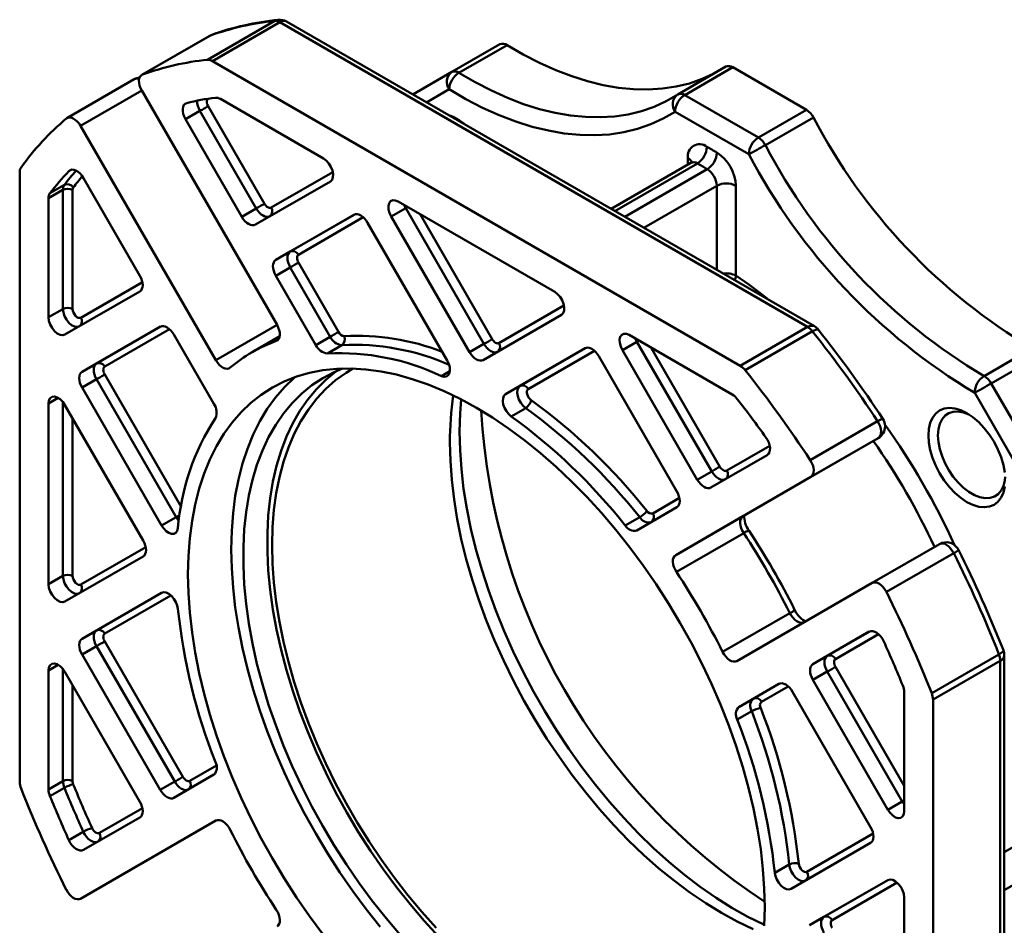
# Model space of a CAD drawing. Units: millimetres. Extents: x 0 to 882, y 0 to 294.
# Drawn here: x 801 to 852, y 90 to 136 of the extents above; entities that cross this region are included whole.
import ezdxf

# ---------------------------------------------------------------- set-up
doc = ezdxf.new("R2010")
doc.units = ezdxf.units.MM
doc.layers.add('DKM2_OUTLINE', color=3, linetype='Continuous', lineweight=35)

msp = doc.modelspace()

# ---------------------------------------------------------------- linework, layer by layer
at = {"layer": 'DKM2_OUTLINE', "lineweight": 50}
for p, q in [((810.798, 134.06), (814.263, 136.06)), ((814.515, 135.994), (811.05, 133.994)), ((841.693, 120.304), (814.515, 135.994)), ((842.043, 120.339), (814.865, 136.029)), ((810.877, 135.283), (807.413, 133.282)), ((810.915, 135.3), (807.45, 133.3)), ((810.915, 135.3), (810.877, 135.283)), ((810.988, 135.334), (810.915, 135.3)), ((823.377, 133.43), (825.852, 134.859)), ((826.217, 134.816), (823.742, 133.387)), ((811.05, 133.994), (838.228, 118.304)), ((821.372, 132.272), (823.377, 133.43)), ((837.489, 133.707), (835.014, 132.279)), ((837.839, 133.673), (835.364, 132.244)), ((837.839, 133.673), (841.633, 131.483)), ((807.027, 133.059), (803.563, 131.059)), ((807.412, 132.474), (804.262, 130.655)), ((814.377, 120.41), (807.412, 132.474)), ((823.232, 132.538), (822.072, 131.868)), ((816.771, 128.977), (811.462, 132.041)), ((834.654, 132.06), (835.004, 132.272)), ((835.004, 132.272), (835.014, 132.279)), ((835.364, 132.244), (839.158, 130.054)), ((810.406, 131.428), (809.664, 130.999)), ((813.307, 126.405), (810.406, 131.428)), ((810.829, 131.672), (813.729, 126.649)), ((838.663, 129.197), (834.869, 131.387)), ((839.158, 130.054), (841.633, 131.483)), ((809.664, 130.999), (812.564, 125.976)), ((841.993, 131.095), (839.518, 129.666)), ((811.227, 118.591), (804.262, 130.655)), ((835.529, 128.669), (835.529, 129.004)), ((801.128, 128.264), (801.128, 96.879)), ((803.777, 128.397), (803.66, 128.33)), ((814.079, 126.446), (817.249, 128.277)), ((835.674, 128.753), (831.571, 126.384)), ((836.017, 128.722), (831.77, 126.27)), ((832.277, 125.977), (836.525, 128.429)), ((807.314, 122.944), (804.414, 127.968)), ((817.121, 127.799), (813.264, 125.572)), ((803.355, 127.36), (802.613, 126.931)), ((802.686, 127.188), (803.428, 127.616)), ((803.355, 121.229), (803.355, 127.36)), ((803.85, 127.36), (803.85, 121.229)), ((837.014, 127.575), (833.261, 125.409)), ((837.014, 123.242), (837.014, 127.575)), ((838.004, 127.575), (838.004, 122.947)), ((802.613, 126.931), (802.613, 120.801)), ((828.671, 122.107), (820.608, 126.761)), ((812.564, 125.976), (813.307, 126.405)), ((821, 126.416), (820.258, 125.988)), ((821, 126.416), (820.922, 126.58)), ((825.032, 119.434), (821, 126.416)), ((818.339, 126.078), (814.314, 123.753)), ((815.057, 124.182), (818.346, 126.081)), ((818.817, 125.949), (815.479, 124.022)), ((824.289, 119.005), (820.258, 125.988)), ((821.743, 126.106), (825.454, 119.678)), ((823.134, 118.58), (819.039, 125.673)), ((814.314, 123.753), (815.057, 124.182)), ((815.057, 123.373), (814.314, 122.945)), ((817.118, 119.803), (815.057, 123.373)), ((815.479, 123.617), (817.541, 120.047)), ((814.314, 122.945), (816.376, 119.374)), ((804.273, 120.783), (807.442, 122.614)), ((807.314, 122.136), (803.458, 119.909)), ((802.613, 120.801), (803.355, 121.229)), ((825.804, 119.476), (829.149, 121.407)), ((829.021, 120.929), (824.989, 118.601)), ((808.364, 120.317), (804.339, 117.993)), ((805.082, 118.422), (808.371, 120.321)), ((808.842, 120.189), (805.504, 118.261)), ((811.227, 118.591), (814.377, 120.41)), ((838.228, 118.304), (841.693, 120.304)), ((811.126, 116.342), (809.064, 119.913)), ((814.515, 119.827), (813.09, 119.005)), ((816.376, 119.374), (817.118, 119.803)), ((837.817, 116.827), (832.508, 119.892)), ((832.9, 119.547), (832.822, 119.711)), ((841.945, 120.08), (838.48, 118.079)), ((814.34, 119.584), (814.412, 119.626)), ((817.714, 119.367), (816.971, 118.938)), ((824.289, 119.005), (825.032, 119.434)), ((830.239, 119.208), (826.144, 116.843)), ((826.886, 117.272), (830.246, 119.211)), ((832.9, 119.547), (832.158, 119.118)), ((836.757, 112.867), (832.9, 119.547)), ((833.643, 119.237), (837.179, 113.111)), ((850.78, 117.778), (853.255, 119.207)), ((830.717, 119.08), (827.309, 117.111)), ((834.964, 111.832), (830.939, 118.804)), ((836.014, 112.439), (832.158, 119.118)), ((853.62, 118.829), (851.145, 117.401)), ((804.339, 117.993), (805.082, 118.422)), ((805.082, 117.613), (804.339, 117.185)), ((809.177, 110.52), (805.082, 117.613)), ((805.504, 117.857), (809.433, 111.051)), ((822.842, 117.777), (823.276, 118.028)), ((804.339, 117.185), (808.434, 110.091)), ((826.144, 116.843), (826.886, 117.272)), ((851.145, 117.401), (853.827, 112.754)), ((803.108, 116.656), (802.613, 116.37)), ((852.982, 112.266), (850.3, 116.913)), ((802.613, 116.37), (802.613, 107.059)), ((803.355, 107.488), (803.355, 116.436)), ((803.458, 116.286), (807.489, 109.304)), ((827.179, 116.131), (826.436, 115.702)), ((803.85, 115.606), (803.85, 107.488)), ((841.828, 113.453), (845.293, 115.454)), ((838.366, 110.563), (845.331, 114.585)), ((845.331, 114.585), (841.866, 112.584)), ((837.529, 112.909), (839.743, 114.187)), ((836.714, 112.034), (839.615, 113.709)), ((834.901, 108.562), (841.866, 112.584)), ((836.014, 112.439), (836.757, 112.867)), ((832.903, 109.833), (834.964, 111.024)), ((833.718, 110.708), (835.092, 111.502)), ((808.434, 110.091), (809.177, 110.52)), ((832.307, 110.085), (833.05, 110.513)), ((834.901, 108.562), (838.366, 110.563)), ((838.404, 109.693), (834.939, 107.693)), ((845.016, 107.128), (848.481, 109.129)), ((807.489, 108.495), (803.458, 106.167)), ((804.273, 107.042), (807.617, 108.973)), ((849.215, 108.662), (845.75, 106.662)), ((802.613, 107.059), (803.355, 107.488)), ((838.051, 103.106), (845.016, 107.128)), ((808.434, 106.616), (804.339, 104.251)), ((805.082, 104.68), (808.441, 106.62)), ((808.913, 106.488), (805.504, 104.52)), ((837.317, 103.574), (840.782, 105.574)), ((804.339, 104.251), (805.082, 104.68)), ((844.865, 104.616), (841.964, 102.941)), ((842.707, 103.37), (844.871, 104.62)), ((845.343, 104.488), (843.129, 103.21)), ((805.504, 104.115), (809.529, 97.144)), ((805.082, 103.871), (804.339, 103.443)), ((804.339, 103.443), (808.364, 96.471)), ((809.107, 96.9), (805.082, 103.871)), ((848.082, 101.449), (851.547, 103.449)), ((803.108, 102.914), (802.613, 102.628)), ((841.964, 102.941), (842.707, 103.37)), ((851.615, 103.119), (848.15, 101.119)), ((851.615, 71.734), (851.615, 103.119)), ((851.82, 72.02), (851.82, 103.405)), ((802.613, 102.628), (802.613, 96.498)), ((803.355, 96.926), (803.355, 102.695)), ((803.458, 102.545), (807.314, 95.865)), ((842.707, 102.561), (841.964, 102.133)), ((846.563, 95.882), (842.707, 102.561)), ((843.129, 102.805), (846.666, 96.68)), ((840.214, 101.931), (838.153, 100.74)), ((838.895, 101.169), (840.221, 101.934)), ((845.821, 95.453), (841.964, 102.133)), ((803.85, 101.865), (803.85, 96.926)), ((840.692, 101.802), (839.318, 101.008)), ((844.939, 94.555), (840.914, 101.527)), ((846.666, 95.37), (846.666, 101.5)), ((838.153, 100.74), (838.895, 101.169)), ((848.15, 101.119), (848.15, 69.734)), ((838.815, 100.527), (838.073, 100.099)), ((809.879, 96.942), (811.254, 97.736)), ((802.613, 96.498), (803.355, 96.926)), ((808.364, 96.471), (809.107, 96.9)), ((809.064, 96.067), (811.126, 97.258)), ((803.428, 96.586), (802.686, 96.157)), ((845.821, 95.453), (846.563, 95.882)), ((846.666, 95.732), (846.563, 95.882)), ((805.229, 94.256), (807.442, 95.535)), ((851.82, 93.262), (855.574, 95.428)), ((804.262, 90.869), (811.227, 94.891)), ((804.414, 93.382), (807.314, 95.057)), ((807.727, 92.87), (811.242, 94.899)), ((803.66, 93.89), (804.403, 94.318)), ((841.659, 92.256), (845.067, 94.225)), ((840.844, 91.382), (844.939, 93.747)), ((851.82, 91.31), (855.924, 93.679)), ((804.262, 90.869), (807.727, 92.87)), ((840.002, 92.205), (840.745, 92.634)), ((841.789, 89.503), (845.821, 91.831)), ((842.532, 89.931), (845.827, 91.834)), ((846.299, 91.702), (842.954, 89.771)), ((846.666, 81.628), (846.666, 90.939)), ((841.789, 89.503), (842.532, 89.931))]:
    msp.add_line(p, q, dxfattribs=at)
at = {"layer": 'DKM2_OUTLINE', "lineweight": 50, "flags": 128}
for points in [[(814.442, 136.119), (814.364, 136.103), (814.263, 136.06)], [(814.515, 135.994), (814.611, 136.039), (814.704, 136.06), (814.79, 136.056), (814.865, 136.029), (814.865, 136.029)], [(836.837, 133.331), (836.265, 133.071), (835.611, 132.845), (834.928, 132.678), (834.22, 132.572), (833.487, 132.527), (832.733, 132.543), (831.96, 132.619), (831.169, 132.757), (830.365, 132.954), (829.548, 133.211), (828.723, 133.527), (827.89, 133.9), (827.054, 134.33), (826.217, 134.816)], [(823.742, 133.387), (824.58, 132.902), (825.416, 132.471), (826.248, 132.098), (827.073, 131.782), (827.89, 131.525), (828.694, 131.328), (829.485, 131.191), (830.258, 131.114), (831.012, 131.098), (831.745, 131.144), (832.454, 131.25), (833.136, 131.416), (833.79, 131.643), (834.413, 131.928), (834.654, 132.06)], [(807.45, 133.3), (807.377, 133.257), (807.321, 133.189), (807.284, 133.099), (807.268, 132.991), (807.274, 132.868), (807.301, 132.738), (807.347, 132.604), (807.412, 132.474)], [(834.869, 131.387), (834.259, 131.031), (833.615, 130.736), (832.939, 130.502), (832.234, 130.33), (831.502, 130.22), (830.745, 130.174), (829.965, 130.19), (829.166, 130.269), (828.349, 130.411), (827.518, 130.615), (826.674, 130.88), (825.821, 131.207), (824.961, 131.593), (824.098, 132.037), (823.232, 132.538)], [(809.664, 130.999), (809.597, 131.135), (809.549, 131.274), (809.523, 131.409), (809.521, 131.534), (809.541, 131.644), (809.584, 131.733), (809.647, 131.797), (809.727, 131.833)], [(810.829, 131.672), (810.79, 131.65), (810.743, 131.622), (810.69, 131.592), (810.633, 131.559), (810.573, 131.525), (810.514, 131.49), (810.458, 131.458), (810.406, 131.428)], [(804.262, 130.655), (804.182, 130.776), (804.09, 130.884), (803.99, 130.972), (803.887, 131.038), (803.785, 131.079), (803.689, 131.092), (803.602, 131.077), (803.529, 131.035)], [(823.769, 130.94), (823.746, 130.952), (823.478, 131.056)], [(816.771, 128.977), (816.914, 128.869), (817.046, 128.722), (817.153, 128.547), (817.228, 128.36), (817.263, 128.177), (817.256, 128.013), (817.207, 127.884), (817.121, 127.799)], [(803.66, 128.33), (803.732, 128.381), (803.819, 128.404), (803.917, 128.396), (804.022, 128.359), (804.13, 128.294), (804.234, 128.204), (804.33, 128.094), (804.414, 127.968)], [(820.258, 125.988), (820.171, 126.172), (820.122, 126.359), (820.115, 126.53), (820.15, 126.673), (820.225, 126.773), (820.333, 126.824), (820.464, 126.82), (820.608, 126.761)], [(813.729, 126.649), (813.69, 126.626), (813.643, 126.599), (813.59, 126.568), (813.533, 126.535), (813.474, 126.501), (813.415, 126.467), (813.358, 126.434), (813.307, 126.405)], [(814.007, 126), (813.932, 125.973), (813.846, 125.969), (813.753, 125.99), (813.657, 126.035), (813.56, 126.102), (813.467, 126.188), (813.382, 126.29), (813.307, 126.405)], [(813.729, 126.649), (813.767, 126.591), (813.809, 126.54), (813.856, 126.497), (813.904, 126.464), (813.952, 126.441), (813.999, 126.431), (814.042, 126.433), (814.079, 126.446)], [(821, 126.416), (821.052, 126.446), (821.103, 126.476)], [(813.264, 125.572), (813.189, 125.544), (813.104, 125.541), (813.011, 125.562), (812.914, 125.606), (812.818, 125.673), (812.725, 125.759), (812.639, 125.862), (812.564, 125.976)], [(818.339, 126.078), (818.414, 126.105), (818.5, 126.109), (818.593, 126.088), (818.689, 126.043), (818.786, 125.976), (818.879, 125.89), (818.964, 125.788), (819.039, 125.673)], [(814.314, 122.945), (814.253, 123.067), (814.207, 123.192), (814.179, 123.316), (814.169, 123.433), (814.179, 123.539), (814.207, 123.63), (814.253, 123.702), (814.314, 123.753)], [(815.057, 123.373), (814.995, 123.496), (814.949, 123.621), (814.921, 123.744), (814.912, 123.861), (814.921, 123.967), (814.949, 124.058), (814.995, 124.131), (815.057, 124.182)], [(815.479, 124.022), (815.448, 123.996), (815.425, 123.96), (815.411, 123.914), (815.407, 123.861), (815.411, 123.803), (815.425, 123.741), (815.448, 123.678), (815.479, 123.617)], [(815.479, 123.617), (815.44, 123.595), (815.393, 123.568), (815.34, 123.537), (815.283, 123.504), (815.224, 123.47), (815.165, 123.436), (815.108, 123.403), (815.057, 123.373)], [(807.314, 122.944), (807.376, 122.822), (807.421, 122.697), (807.45, 122.573), (807.459, 122.456), (807.45, 122.35), (807.421, 122.259), (807.376, 122.187), (807.314, 122.136)], [(828.671, 122.107), (828.814, 121.999), (828.946, 121.852), (829.053, 121.677), (829.128, 121.49), (829.163, 121.307), (829.156, 121.144), (829.107, 121.014), (829.021, 120.929)], [(804.2, 120.338), (804.084, 120.305), (803.947, 120.327), (803.802, 120.403), (803.661, 120.525), (803.536, 120.683), (803.439, 120.864), (803.377, 121.051), (803.355, 121.229)], [(803.85, 121.229), (803.861, 121.14), (803.892, 121.047), (803.941, 120.956), (804.003, 120.877), (804.073, 120.816), (804.146, 120.778), (804.214, 120.767), (804.273, 120.783)], [(803.458, 119.909), (803.341, 119.876), (803.204, 119.899), (803.059, 119.974), (802.918, 120.096), (802.794, 120.255), (802.696, 120.435), (802.634, 120.623), (802.613, 120.801)], [(808.364, 120.317), (808.439, 120.345), (808.525, 120.348), (808.618, 120.327), (808.714, 120.283), (808.811, 120.216), (808.904, 120.13), (808.989, 120.028), (809.064, 119.913)], [(814.377, 120.41), (814.442, 120.28), (814.489, 120.147), (814.516, 120.016), (814.522, 119.893), (814.506, 119.785), (814.469, 119.695), (814.413, 119.627), (814.34, 119.584)], [(841.693, 120.304), (841.79, 120.349), (841.883, 120.37), (841.968, 120.367), (842.043, 120.339), (842.043, 120.339)], [(841.945, 120.08), (842.037, 120.129), (842.115, 120.162), (842.178, 120.18), (842.221, 120.18), (842.241, 120.168)], [(817.541, 120.047), (817.502, 120.024), (817.455, 119.997), (817.402, 119.966), (817.345, 119.933), (817.285, 119.899), (817.226, 119.865), (817.17, 119.832), (817.118, 119.803)], [(825.454, 119.678), (825.415, 119.655), (825.368, 119.628), (825.315, 119.597), (825.258, 119.564), (825.199, 119.53), (825.14, 119.496), (825.083, 119.464), (825.032, 119.434)], [(825.454, 119.678), (825.492, 119.621), (825.534, 119.569), (825.581, 119.526), (825.629, 119.493), (825.677, 119.471), (825.724, 119.46), (825.767, 119.462), (825.804, 119.476)], [(832.158, 119.118), (832.071, 119.303), (832.022, 119.489), (832.015, 119.661), (832.05, 119.803), (832.125, 119.904), (832.233, 119.954), (832.364, 119.95), (832.508, 119.892)], [(825.732, 119.03), (825.657, 119.002), (825.571, 118.998), (825.478, 119.02), (825.382, 119.064), (825.285, 119.131), (825.192, 119.217), (825.107, 119.319), (825.032, 119.434)], [(830.239, 119.208), (830.314, 119.236), (830.4, 119.239), (830.493, 119.218), (830.589, 119.173), (830.686, 119.106), (830.779, 119.02), (830.864, 118.918), (830.939, 118.804)], [(832.9, 119.547), (832.952, 119.576), (833.003, 119.606)], [(824.989, 118.601), (824.914, 118.573), (824.829, 118.57), (824.736, 118.591), (824.639, 118.636), (824.543, 118.702), (824.45, 118.789), (824.364, 118.891), (824.289, 119.005)], [(805.082, 117.613), (805.02, 117.735), (804.974, 117.861), (804.946, 117.984), (804.937, 118.101), (804.946, 118.207), (804.974, 118.298), (805.02, 118.37), (805.082, 118.422)], [(805.504, 118.261), (805.473, 118.236), (805.45, 118.2), (805.436, 118.154), (805.432, 118.101), (805.436, 118.043), (805.45, 117.981), (805.473, 117.918), (805.504, 117.857)], [(839.488, 90.427), (839.465, 91.402), (839.395, 92.4), (839.279, 93.42), (839.116, 94.457), (838.908, 95.509), (838.655, 96.571), (838.358, 97.641), (838.018, 98.716), (837.636, 99.791), (837.212, 100.864), (836.75, 101.93), (836.249, 102.988), (835.711, 104.033), (835.139, 105.062), (834.534, 106.073), (833.898, 107.061), (833.232, 108.023), (832.539, 108.957), (831.822, 109.86), (831.082, 110.729), (830.322, 111.561), (829.544, 112.353), (828.75, 113.103), (827.943, 113.809), (827.127, 114.468), (826.302, 115.079), (825.472, 115.639), (824.639, 116.146), (823.807, 116.6), (822.977, 116.998), (822.152, 117.34), (821.335, 117.624), (820.528, 117.849), (819.735, 118.015), (818.957, 118.122), (818.196, 118.168), (817.456, 118.153), (816.739, 118.079), (816.046, 117.944), (815.381, 117.75), (814.744, 117.497), (814.139, 117.185), (813.567, 116.817), (813.03, 116.392), (812.529, 115.913), (812.066, 115.38), (811.643, 114.796), (811.26, 114.162), (810.92, 113.481), (810.623, 112.754), (810.37, 111.983), (810.162, 111.172), (810, 110.322), (809.883, 109.437), (809.813, 108.519), (809.79, 107.571), (809.813, 106.596), (809.883, 105.597), (810, 104.578), (810.162, 103.541), (810.37, 102.489), (810.623, 101.427), (810.92, 100.357), (811.26, 99.282), (811.643, 98.207), (812.066, 97.134), (812.529, 96.067), (813.03, 95.01), (813.567, 93.965), (814.139, 92.935), (814.744, 91.925), (815.381, 90.937), (816.046, 89.975), (816.739, 89.041)], [(811.962, 118.211), (811.888, 118.169), (811.802, 118.154), (811.705, 118.168), (811.603, 118.208), (811.5, 118.274), (811.4, 118.362), (811.308, 118.47), (811.227, 118.591)], [(817.752, 118.166), (817.324, 117.984), (816.732, 117.671), (816.173, 117.3), (815.65, 116.873), (815.164, 116.39), (814.717, 115.854), (814.31, 115.267), (813.945, 114.629), (813.623, 113.944), (813.345, 113.214), (813.112, 112.44), (812.925, 111.626), (812.784, 110.775), (812.689, 109.888), (812.642, 108.97), (812.642, 108.023), (812.689, 107.05), (812.784, 106.055), (812.925, 105.04), (813.112, 104.01), (813.345, 102.967), (813.623, 101.916), (813.945, 100.859), (814.31, 99.8), (814.717, 98.743), (815.164, 97.691), (815.65, 96.647), (816.173, 95.616), (816.732, 94.6), (817.324, 93.603), (817.948, 92.628), (818.602, 91.678), (819.283, 90.758), (819.989, 89.868), (820.719, 89.014)], [(822.566, 89.37), (821.828, 90.192), (821.112, 91.051), (820.42, 91.944), (819.754, 92.868), (819.116, 93.818), (818.508, 94.794), (817.933, 95.79), (817.392, 96.804), (816.888, 97.832), (816.421, 98.87), (815.994, 99.916), (815.608, 100.966), (815.265, 102.016), (814.964, 103.062), (814.708, 104.101), (814.498, 105.13), (814.333, 106.145), (814.216, 107.142), (814.145, 108.119), (814.121, 109.071), (814.145, 109.997), (814.216, 110.891), (814.333, 111.753), (814.498, 112.578), (814.708, 113.363), (814.964, 114.107), (815.265, 114.807), (815.608, 115.46), (815.994, 116.063), (816.421, 116.616), (816.888, 117.116), (817.392, 117.562), (817.933, 117.951), (818.287, 118.165)], [(823.134, 118.58), (823.217, 118.405), (823.267, 118.228), (823.279, 118.062), (823.252, 117.921), (823.189, 117.815), (823.094, 117.754), (822.976, 117.741), (822.842, 117.777)], [(804.339, 117.185), (804.278, 117.307), (804.232, 117.432), (804.204, 117.555), (804.194, 117.672), (804.204, 117.778), (804.232, 117.869), (804.278, 117.942), (804.339, 117.993)], [(805.504, 117.857), (805.465, 117.835), (805.418, 117.808), (805.365, 117.777), (805.308, 117.744), (805.249, 117.71), (805.19, 117.676), (805.133, 117.643), (805.082, 117.613)], [(815.313, 117.726), (815.257, 117.678), (814.756, 117.199), (814.293, 116.666), (813.87, 116.082), (813.488, 115.448), (813.148, 114.767), (812.851, 114.039), (812.598, 113.269), (812.39, 112.458), (812.227, 111.608), (812.111, 110.723), (812.041, 109.805), (812.017, 108.857), (812.041, 107.882), (812.111, 106.883), (812.227, 105.864), (812.39, 104.826), (812.598, 103.775), (812.851, 102.713), (813.148, 101.643), (813.488, 100.568), (813.87, 99.493), (814.293, 98.42), (814.756, 97.353), (815.257, 96.296), (815.794, 95.251), (816.367, 94.221), (816.972, 93.211), (817.608, 92.223), (818.274, 91.261), (818.966, 90.326), (819.684, 89.424)], [(817.443, 118.038), (817.411, 118.015), (816.887, 117.587), (816.401, 117.105), (815.954, 116.569), (815.548, 115.981), (815.183, 115.344), (814.861, 114.658), (814.583, 113.928), (814.35, 113.154), (814.162, 112.341), (814.021, 111.489), (813.927, 110.603), (813.879, 109.684), (813.879, 108.737), (813.927, 107.764), (814.021, 106.769), (814.162, 105.755), (814.35, 104.724), (814.583, 103.682), (814.861, 102.63), (815.183, 101.573), (815.548, 100.514), (815.954, 99.457), (816.401, 98.405), (816.887, 97.361), (817.411, 96.33), (817.969, 95.314), (818.562, 94.317), (819.186, 93.342), (819.839, 92.393), (820.521, 91.472), (821.227, 90.583), (821.956, 89.728), (822.706, 88.911)], [(827.179, 116.131), (827.045, 116.248), (826.927, 116.398), (826.832, 116.569), (826.769, 116.748), (826.742, 116.92), (826.754, 117.072), (826.803, 117.192), (826.886, 117.272)], [(827.309, 117.111), (827.267, 117.072), (827.243, 117.011), (827.237, 116.935), (827.25, 116.849), (827.282, 116.76), (827.329, 116.675), (827.388, 116.6), (827.455, 116.541)], [(850.3, 116.913), (850.378, 116.958), (850.471, 117.012), (850.578, 117.073), (850.692, 117.139), (850.811, 117.208), (850.929, 117.276), (851.041, 117.341), (851.145, 117.401)], [(802.613, 116.37), (802.634, 116.523), (802.696, 116.639), (802.794, 116.707), (802.918, 116.721), (803.059, 116.681), (803.204, 116.589), (803.341, 116.453), (803.458, 116.286)], [(826.436, 115.702), (826.303, 115.82), (826.184, 115.97), (826.09, 116.141), (826.026, 116.319), (826, 116.491), (826.012, 116.643), (826.061, 116.763), (826.144, 116.843)], [(823.849, 116.578), (823.797, 115.862), (823.773, 114.929)], [(847.911, 114.722), (847.936, 115.066), (848.008, 115.373), (848.127, 115.635), (848.289, 115.848), (848.491, 116.004), (848.727, 116.1), (848.992, 116.135), (849.279, 116.107), (849.581, 116.016), (849.891, 115.865), (850.201, 115.658), (850.503, 115.4), (850.79, 115.097), (851.055, 114.757), (851.291, 114.387), (851.493, 113.998), (851.655, 113.599), (851.774, 113.198), (851.847, 112.808)], [(850.019, 115.787), (849.996, 115.798), (849.713, 115.907), (849.443, 115.956), (849.191, 115.944), (848.965, 115.871), (848.771, 115.74), (848.615, 115.554), (848.5, 115.317), (848.43, 115.038), (848.406, 114.722)], [(845.331, 114.585), (845.396, 114.64), (845.443, 114.719), (845.47, 114.819), (845.475, 114.935), (845.459, 115.062), (845.422, 115.194), (845.366, 115.327), (845.293, 115.454)], [(823.773, 114.929), (823.797, 113.969), (823.867, 112.984), (823.985, 111.979), (824.15, 110.956), (824.36, 109.919), (824.616, 108.872), (824.916, 107.817), (825.259, 106.759), (825.645, 105.7), (826.073, 104.645), (826.539, 103.597), (827.044, 102.559), (827.585, 101.535), (828.161, 100.528), (828.769, 99.541), (829.408, 98.579), (830.076, 97.643), (830.77, 96.738), (831.488, 95.866), (832.228, 95.03), (832.987, 94.232), (833.762, 93.476), (834.552, 92.764), (835.353, 92.099), (836.163, 91.482), (836.979, 90.915), (837.798, 90.401), (838.619, 89.941), (839.437, 89.537), (839.467, 89.523)], [(839.551, 114.616), (839.632, 114.487), (839.695, 114.35), (839.737, 114.212), (839.758, 114.079), (839.755, 113.956), (839.729, 113.851), (839.682, 113.767), (839.615, 113.709)], [(851.847, 112.092), (851.774, 111.785), (851.655, 111.523), (851.493, 111.31), (851.291, 111.154), (851.055, 111.058), (850.79, 111.023), (850.503, 111.051), (850.201, 111.142), (849.891, 111.293), (849.581, 111.5), (849.279, 111.758), (848.992, 112.061), (848.727, 112.401), (848.491, 112.771), (848.289, 113.16), (848.127, 113.559), (848.008, 113.96), (847.936, 114.35), (847.911, 114.722)], [(848.406, 114.722), (848.43, 114.379), (848.5, 114.018), (848.615, 113.649), (848.771, 113.282), (848.965, 112.927), (849.191, 112.594), (849.443, 112.292), (849.713, 112.028), (849.996, 111.811), (850.282, 111.646), (850.564, 111.537), (850.834, 111.488), (851.086, 111.5), (851.312, 111.573), (851.506, 111.704), (851.662, 111.89), (851.777, 112.126), (851.847, 112.406), (851.867, 112.586)], [(838.884, 89.31), (838.074, 89.696), (837.261, 90.138), (836.448, 90.635), (835.638, 91.185), (834.833, 91.785), (834.036, 92.435), (833.251, 93.132), (832.479, 93.873), (831.723, 94.656), (830.985, 95.479), (830.27, 96.338), (829.577, 97.23), (828.911, 98.154), (828.273, 99.105), (827.665, 100.08), (827.09, 101.076), (826.549, 102.09), (826.045, 103.118), (825.578, 104.157), (825.151, 105.203), (824.765, 106.252), (824.422, 107.302), (824.121, 108.348), (823.865, 109.387), (823.655, 110.416), (823.49, 111.431), (823.373, 112.428), (823.302, 113.405), (823.278, 114.358)], [(836.757, 112.867), (836.808, 112.897), (836.865, 112.93), (836.924, 112.964), (836.983, 112.998), (837.04, 113.031), (837.093, 113.062), (837.14, 113.089), (837.179, 113.111)], [(837.179, 113.111), (837.217, 113.054), (837.259, 113.003), (837.306, 112.96), (837.354, 112.926), (837.402, 112.904), (837.449, 112.893), (837.492, 112.895), (837.529, 112.909)], [(841.866, 112.584), (841.931, 112.64), (841.978, 112.719), (842.005, 112.819), (842.01, 112.934), (841.994, 113.062), (841.957, 113.194), (841.901, 113.327), (841.828, 113.453)], [(837.457, 112.463), (837.382, 112.435), (837.296, 112.432), (837.203, 112.453), (837.107, 112.498), (837.01, 112.564), (836.917, 112.651), (836.832, 112.753), (836.757, 112.867)], [(836.714, 112.034), (836.639, 112.007), (836.554, 112.003), (836.461, 112.024), (836.364, 112.069), (836.268, 112.136), (836.175, 112.222), (836.089, 112.324), (836.014, 112.439)], [(834.964, 111.832), (835.026, 111.71), (835.071, 111.585), (835.1, 111.461), (835.109, 111.344), (835.1, 111.238), (835.071, 111.147), (835.026, 111.075), (834.964, 111.024)], [(809.364, 110.628), (809.344, 110.616), (809.285, 110.582), (809.228, 110.55), (809.177, 110.52)], [(809.321, 110.321), (809.287, 110.36), (809.177, 110.52)], [(838.404, 109.693), (838.331, 109.82), (838.275, 109.952), (838.238, 110.085), (838.221, 110.212), (838.227, 110.328), (838.254, 110.428), (838.301, 110.507), (838.366, 110.563)], [(809.276, 109.943), (809.241, 109.809), (809.17, 109.713), (809.07, 109.662), (808.947, 109.66), (808.811, 109.707), (808.674, 109.8), (808.545, 109.932), (808.434, 110.091)], [(807.489, 109.304), (807.551, 109.181), (807.596, 109.056), (807.625, 108.933), (807.634, 108.816), (807.625, 108.71), (807.596, 108.619), (807.551, 108.546), (807.489, 108.495)], [(849.215, 108.662), (849.141, 108.788), (849.055, 108.903), (848.958, 109.001), (848.856, 109.079), (848.753, 109.132), (848.653, 109.159), (848.561, 109.157), (848.481, 109.129)], [(834.939, 107.693), (834.866, 107.819), (834.81, 107.952), (834.773, 108.085), (834.757, 108.212), (834.762, 108.328), (834.789, 108.428), (834.836, 108.507), (834.901, 108.562)], [(804.2, 106.596), (804.084, 106.563), (803.947, 106.586), (803.802, 106.661), (803.661, 106.783), (803.536, 106.941), (803.439, 107.122), (803.377, 107.31), (803.355, 107.488)], [(803.85, 107.488), (803.861, 107.399), (803.892, 107.305), (803.941, 107.215), (804.003, 107.136), (804.073, 107.075), (804.146, 107.037), (804.214, 107.026), (804.273, 107.042)], [(803.458, 106.167), (803.341, 106.135), (803.204, 106.157), (803.059, 106.233), (802.918, 106.355), (802.794, 106.513), (802.696, 106.693), (802.634, 106.881), (802.613, 107.059)], [(845.75, 106.662), (845.676, 106.788), (845.59, 106.903), (845.493, 107.001), (845.391, 107.079), (845.288, 107.132), (845.188, 107.158), (845.096, 107.157), (845.016, 107.128)], [(808.434, 106.616), (808.545, 106.648), (808.674, 106.631), (808.811, 106.565), (808.947, 106.456), (809.07, 106.312), (809.17, 106.145), (809.241, 105.967), (809.276, 105.792)], [(841.501, 105.099), (841.435, 105.078), (841.343, 105.077), (841.244, 105.103), (841.14, 105.157), (841.038, 105.234), (840.942, 105.333), (840.855, 105.448), (840.782, 105.574)], [(841.607, 105.135), (841.608, 105.136), (841.558, 105.154), (841.469, 105.205), (841.356, 105.296), (841.232, 105.428), (841.112, 105.593), (841.023, 105.749)], [(805.082, 103.871), (805.02, 103.994), (804.974, 104.119), (804.946, 104.242), (804.937, 104.359), (804.946, 104.465), (804.974, 104.556), (805.02, 104.629), (805.082, 104.68)], [(805.504, 104.52), (805.473, 104.494), (805.45, 104.458), (805.436, 104.412), (805.432, 104.359), (805.436, 104.301), (805.45, 104.239), (805.473, 104.176), (805.504, 104.115)], [(844.865, 104.616), (844.948, 104.645), (845.044, 104.645), (845.149, 104.614), (845.256, 104.556), (845.361, 104.471), (845.46, 104.365), (845.547, 104.242), (845.618, 104.108)], [(804.339, 103.443), (804.278, 103.565), (804.232, 103.69), (804.204, 103.814), (804.194, 103.931), (804.204, 104.037), (804.232, 104.128), (804.278, 104.2), (804.339, 104.251)], [(805.082, 103.871), (805.133, 103.901), (805.19, 103.934), (805.249, 103.968), (805.308, 104.002), (805.365, 104.035), (805.418, 104.066), (805.465, 104.093), (805.504, 104.115)], [(838.051, 103.106), (837.971, 103.078), (837.879, 103.077), (837.779, 103.103), (837.675, 103.157), (837.573, 103.234), (837.477, 103.332), (837.39, 103.447), (837.317, 103.574)], [(851.547, 103.449), (851.635, 103.504), (851.704, 103.555), (851.75, 103.6), (851.772, 103.638), (851.771, 103.661)], [(802.613, 102.628), (802.634, 102.782), (802.696, 102.898), (802.794, 102.965), (802.918, 102.98), (803.059, 102.939), (803.204, 102.847), (803.341, 102.712), (803.458, 102.545)], [(841.964, 102.133), (841.903, 102.255), (841.857, 102.38), (841.829, 102.504), (841.819, 102.621), (841.829, 102.727), (841.857, 102.818), (841.903, 102.89), (841.964, 102.941)], [(842.707, 102.561), (842.645, 102.684), (842.599, 102.809), (842.571, 102.932), (842.562, 103.049), (842.571, 103.155), (842.599, 103.246), (842.645, 103.319), (842.707, 103.37)], [(843.129, 103.21), (843.098, 103.184), (843.075, 103.148), (843.061, 103.102), (843.057, 103.049), (843.061, 102.991), (843.075, 102.929), (843.098, 102.866), (843.129, 102.805)], [(843.129, 102.805), (843.09, 102.783), (843.043, 102.756), (842.99, 102.725), (842.933, 102.692), (842.874, 102.658), (842.815, 102.624), (842.758, 102.591), (842.707, 102.561)], [(840.214, 101.931), (840.289, 101.958), (840.375, 101.962), (840.468, 101.941), (840.564, 101.896), (840.661, 101.829), (840.754, 101.743), (840.839, 101.641), (840.914, 101.527)], [(809.107, 96.9), (809.158, 96.93), (809.215, 96.962), (809.274, 96.996), (809.333, 97.031), (809.39, 97.064), (809.443, 97.094), (809.49, 97.121), (809.529, 97.144)], [(809.807, 96.496), (809.732, 96.468), (809.646, 96.465), (809.553, 96.486), (809.457, 96.531), (809.36, 96.597), (809.267, 96.683), (809.182, 96.786), (809.107, 96.9)], [(809.529, 97.144), (809.567, 97.087), (809.609, 97.036), (809.656, 96.993), (809.704, 96.959), (809.752, 96.937), (809.799, 96.926), (809.842, 96.928), (809.879, 96.942)], [(809.064, 96.067), (808.989, 96.039), (808.904, 96.036), (808.811, 96.057), (808.714, 96.102), (808.618, 96.169), (808.525, 96.255), (808.439, 96.357), (808.364, 96.471)], [(807.314, 95.865), (807.376, 95.743), (807.421, 95.618), (807.45, 95.494), (807.459, 95.377), (807.45, 95.271), (807.421, 95.18), (807.376, 95.108), (807.314, 95.057)], [(846.666, 95.941), (846.615, 95.912), (846.563, 95.882)], [(846.666, 95.37), (846.644, 95.216), (846.582, 95.1), (846.485, 95.032), (846.36, 95.018), (846.219, 95.059), (846.074, 95.151), (845.937, 95.286), (845.821, 95.453)], [(811.227, 94.891), (811.308, 94.92), (811.4, 94.921), (811.5, 94.895), (811.603, 94.841), (811.705, 94.764), (811.802, 94.665), (811.888, 94.55), (811.962, 94.424)], [(805.156, 93.81), (805.073, 93.781), (804.976, 93.782), (804.872, 93.812), (804.765, 93.871), (804.66, 93.955), (804.561, 94.062), (804.474, 94.185), (804.403, 94.318)], [(804.852, 94.51), (804.888, 94.443), (804.931, 94.382), (804.98, 94.329), (805.033, 94.287), (805.087, 94.257), (805.139, 94.242), (805.187, 94.242), (805.229, 94.256)], [(844.939, 94.555), (845.001, 94.433), (845.046, 94.308), (845.075, 94.184), (845.084, 94.067), (845.075, 93.961), (845.046, 93.87), (845.001, 93.798), (844.939, 93.747)], [(804.414, 93.382), (804.33, 93.352), (804.234, 93.353), (804.13, 93.383), (804.022, 93.442), (803.917, 93.527), (803.819, 93.633), (803.732, 93.756), (803.66, 93.89)], [(841.586, 91.81), (841.476, 91.778), (841.347, 91.796), (841.21, 91.861), (841.074, 91.971), (840.951, 92.114), (840.85, 92.282), (840.78, 92.46), (840.745, 92.634)], [(841.238, 92.668), (841.256, 92.581), (841.291, 92.492), (841.341, 92.408), (841.403, 92.336), (841.47, 92.282), (841.539, 92.249), (841.604, 92.24), (841.659, 92.256)], [(840.844, 91.382), (840.734, 91.35), (840.605, 91.367), (840.467, 91.433), (840.332, 91.542), (840.209, 91.686), (840.108, 91.853), (840.037, 92.031), (840.002, 92.205)], [(845.821, 91.831), (845.937, 91.863), (846.074, 91.841), (846.219, 91.765), (846.36, 91.643), (846.485, 91.485), (846.582, 91.304), (846.644, 91.117), (846.666, 90.939)], [(803.529, 91.336), (803.602, 91.21), (803.689, 91.095), (803.785, 90.997), (803.887, 90.919), (803.99, 90.866), (804.09, 90.84), (804.182, 90.841), (804.262, 90.869)], [(814.34, 90.305), (814.413, 90.178), (814.469, 90.046), (814.506, 89.913), (814.522, 89.786), (814.516, 89.67), (814.489, 89.57), (814.442, 89.491), (814.377, 89.436)], [(839.465, 89.479), (839.488, 90.427)], [(842.532, 89.123), (842.47, 89.245), (842.424, 89.37), (842.396, 89.494), (842.387, 89.611), (842.396, 89.717), (842.424, 89.808), (842.47, 89.88), (842.532, 89.931)], [(842.954, 89.771), (842.923, 89.745), (842.9, 89.709), (842.886, 89.664), (842.882, 89.611), (842.886, 89.552), (842.9, 89.491), (842.923, 89.428), (842.954, 89.367)]]:
    msp.add_lwpolyline(points, dxfattribs=at)
at = {"layer": 'DKM2_OUTLINE', "lineweight": 50}
for centre, radius, start, end in [((815.683, 122.049), 14.082, 95.786, 109.7903), ((815.9, 121.704), 14.488, 95.776, 109.8168), ((814.286, 135.635), 0.426, 57.5525, 93.1029), ((814.515, 135.422), 0.7, 60.0027, 95.9662), ((811.227, 134.676), 0.7, 109.9498, 119.9973), ((825.998, 134.529), 0.361, 52.5625, 113.8316), ((812.218, 120.049), 14.082, 95.786, 109.7903), ((810.821, 133.634), 0.426, 57.5525, 93.1029), ((823.76, 132.91), 0.646, 126.3513, 215.185), ((824.334, 132.454), 1.105, 122.3876, 175.5973), ((823.523, 133.101), 0.361, 52.5625, 113.8316), ((837.634, 133.389), 0.35, 54.1706, 114.5186), ((807.377, 132.453), 0.7, 96.2703, 119.9973), ((807.165, 132.786), 0.306, 68.3719, 116.7609), ((835.159, 131.96), 0.35, 54.1706, 114.5186), ((812.944, 118.587), 13.631, 97.3349, 103.6489), ((811.239, 131.939), 0.977, 179.2353, 211.5126), ((811.12, 131.887), 0.362, 153.7398, 216.4289), ((811.235, 131.687), 0.421, 57.3887, 94.3265), ((835.383, 131.764), 0.637, 128.9039, 216.2528), ((835.944, 131.338), 1.076, 122.6054, 177.3945), ((835.364, 131.673), 0.7, 119.9973, 123.0036), ((841.092, 130.619), 1.019, 27.8431, 57.9539), ((812.623, 120.281), 14.085, 130.2202, 144.2231), ((822.354, 128.733), 2.623, 48.8616, 71.1438), ((868.517, 144.943), 29.921, 207.5699, 239.331), ((839.738, 129.148), 1.076, 122.6054, 177.3945), ((838.617, 129.19), 1.019, 27.8431, 57.9539), ((836.13, 129.103), 0.609, 51.8961, 189.387), ((835.442, 129.617), 1.064, 302.6991, 358.1463), ((823.251, 106.021), 27.034, 59.366, 60.6394), ((835.94, 129.346), 1.088, 302.5125, 356.6365), ((835.85, 127.476), 2.156, 2.6402, 56.9356), ((828.288, 149.116), 22.459, 297.5133, 300.0027), ((866.042, 143.515), 29.921, 207.5699, 239.331), ((835.364, 128.66), 0.381, 18.8839, 64.3867), ((835.6, 128.914), 0.173, 294.5899, 326.1651), ((835.818, 128.436), 0.348, 55.1251, 114.5524), ((866.409, 143.828), 31.368, 207.803, 239.0979), ((801.554, 128.282), 0.426, 146.9058, 182.4496), ((813.527, 118.921), 13.634, 136.361, 142.6743), ((814.405, 119.24), 13.808, 138.6938, 142.6529), ((823.075, 105.717), 26.395, 59.3665, 60.6389), ((835.937, 127.525), 1.078, 2.6403, 56.9355), ((814.827, 119.137), 13.763, 139.5609, 142.6445), ((803.776, 127.379), 0.421, 145.6824, 182.6134), ((803.603, 126.882), 0.538, 62.6098, 117.3901), ((803.58, 127.274), 0.374, 34.8914, 113.8769), ((804.06, 127.369), 0.21, 145.682, 182.6137), ((837.509, 126.62), 1.076, 62.6097, 117.3903), ((803.033, 126.95), 0.421, 145.6824, 182.6134), ((813.814, 126.26), 0.324, 307.9448, 35.0683), ((815.186, 123.886), 0.323, 24.8164, 113.6426), ((837.51, 121.992), 1.075, 62.6668, 99.0284), ((837.106, 123.031), 0.902, 338.7686, 354.6521), ((824.023, 102.173), 25.04, 51.1554, 56.0591), ((803.603, 120.752), 0.538, 62.6098, 117.3901), ((804.007, 120.597), 0.324, 307.9444, 35.0685), ((841.22, 119.521), 0.915, 37.6241, 58.8623), ((841.693, 119.733), 0.7, 38.4576, 60.0027), ((792.133, 80.399), 63.972, 33.35878, 38.43748), ((817.798, 120.107), 0.745, 204.1035, 263.473), ((817.881, 120.199), 0.373, 204.1034, 263.473), ((817.49, 119.675), 0.381, 306.0038, 23.757), ((818.516, 107.862), 11.986, 68.6657, 93.2414), ((791.381, 79.955), 64.55, 33.36271, 38.43308), ((816.964, 112.294), 7.748, 109.7991, 130.2117), ((817.056, 119.678), 0.745, 204.1035, 263.473), ((818.364, 107.337), 12.047, 66.1549, 93.0954), ((825.539, 119.289), 0.324, 307.9446, 35.0685), ((817.611, 106.749), 12.206, 64.6248, 93.0062), ((805.211, 118.126), 0.323, 24.8162, 113.6432), ((837.755, 117.521), 0.915, 37.6241, 58.8623), ((787.916, 77.955), 64.55, 33.36271, 38.43308), ((851.348, 116.897), 1.049, 122.8272, 179.1577), ((850.272, 116.922), 0.996, 28.7108, 59.303), ((827.016, 116.976), 0.323, 24.8162, 113.6433), ((839.697, 114.412), 16.419, 171.7155, 180.1907), ((837.339, 116.038), 0.922, 37.0506, 58.8102), ((790.332, 79.419), 60.509, 35.56895, 37.90619), ((810.522, 115.905), 0.745, 336.5328, 35.8942), ((826.862, 116.643), 0.602, 301.7967, 350.2778), ((809.408, 91.682), 30.225, 38.5385, 53.9879), ((809.4, 91.701), 30.709, 38.5385, 53.9878), ((821.445, 108.96), 12.209, 147.0024, 175.3787), ((857.249, 117.824), 32.412, 183.2271, 236.7675), ((808.665, 91.253), 30.225, 38.5385, 53.9879), ((845.669, 114.981), 0.604, 99.935, 128.5155), ((844.981, 115.191), 0.7, 300.0054, 0), ((844.981, 115.191), 0.7, 0, 33.3831), ((815.267, 93.588), 37.354, 24.4961, 35.5072), ((815.44, 93.688), 36.178, 25.0072, 34.9971), ((837.264, 112.723), 0.324, 307.9452, 35.0681), ((832.392, 111.648), 1.312, 300.112, 321.6153), ((833.507, 110.766), 0.522, 208.8939, 285.3105), ((833.649, 110.96), 0.261, 208.8939, 285.3106), ((833.452, 110.522), 0.324, 307.9447, 35.0683), ((839.594, 110.527), 1.162, 175.0652, 217.8022), ((832.765, 110.337), 0.522, 208.8939, 285.3105), ((838.777, 109.225), 0.599, 99.7367, 128.5929), ((805.077, 87.706), 39.926, 26.5855, 33.4145), ((805.789, 88.117), 39.4, 26.584, 33.416), ((848.831, 108.522), 0.7, 26.6169, 119.9973), ((848.993, 109.225), 0.605, 291.491, 320.0297), ((791.512, 79.72), 64.554, 21.56713, 26.63731), ((792.111, 80.077), 64.153, 21.56976, 26.63419), ((803.603, 107.01), 0.538, 62.6098, 117.3901), ((801.613, 85.706), 39.926, 26.5855, 33.4145), ((804.007, 106.855), 0.324, 307.9444, 35.0685), ((788.047, 77.719), 64.554, 21.56713, 26.63731), ((839.339, 108.96), 30.23, 186.0138, 201.4616), ((840.563, 106.132), 0.599, 291.4136, 320.228), ((805.211, 104.384), 0.323, 24.8163, 113.6431), ((790.523, 79.08), 60.513, 22.09401, 24.43115), ((850.7, 103.101), 0.915, 1.14, 22.3758), ((851.12, 103.405), 0.7, 0, 21.5426), ((842.836, 103.074), 0.323, 24.8166, 113.6426), ((851.47, 103.439), 0.352, 294.3742, 354.3057), ((845.744, 101.481), 0.922, 1.1921, 22.9492), ((847.235, 101.1), 0.915, 1.14, 22.3758), ((839.263, 100.797), 0.523, 134.6998, 211.1037), ((839.025, 100.873), 0.323, 24.8164, 113.6431), ((839.501, 100.823), 0.261, 134.6996, 211.1037), ((838.52, 100.369), 0.523, 134.6998, 211.1037), ((839.469, 99.389), 1.313, 98.392, 119.8829), ((810.682, 89.467), 30.23, 6.0138, 21.4616), ((810.694, 89.45), 30.713, 6.0138, 21.4616), ((809.939, 89.038), 30.23, 6.0138, 21.4616), ((810.758, 97.629), 0.523, 314.6998, 31.1037), ((802.043, 96.898), 0.915, 181.14, 202.3758), ((803.603, 96.449), 0.538, 62.6098, 117.3901), ((804.277, 96.946), 0.922, 181.1921, 202.9492), ((804.311, 96.936), 0.461, 181.1919, 202.9494), ((809.614, 96.756), 0.324, 307.9443, 35.0686), ((861.231, 120.278), 64.554, 201.56713, 206.63731), ((803.535, 96.517), 0.922, 181.1921, 202.9492), ((804.162, 95.31), 1.472, 100.7971, 119.9263), ((859.498, 119.347), 60.513, 202.09401, 204.43115), ((859.42, 119.299), 59.934, 202.09403, 204.43107), ((858.755, 118.918), 60.513, 202.09401, 204.43115), ((805.427, 92.543), 2.05, 106.2983, 119.9871), ((847.666, 112.292), 39.926, 206.5855, 213.4145), ((804.963, 94.07), 0.324, 307.9443, 35.0686), ((841.029, 92.103), 0.602, 69.7271, 118.199), ((841.394, 92.07), 0.324, 307.9445, 35.0685), ((842.661, 89.636), 0.323, 24.8162, 113.6432)]:
    msp.add_arc(centre, radius, start, end, dxfattribs=at)

doc.saveas('drawing.dxf')
